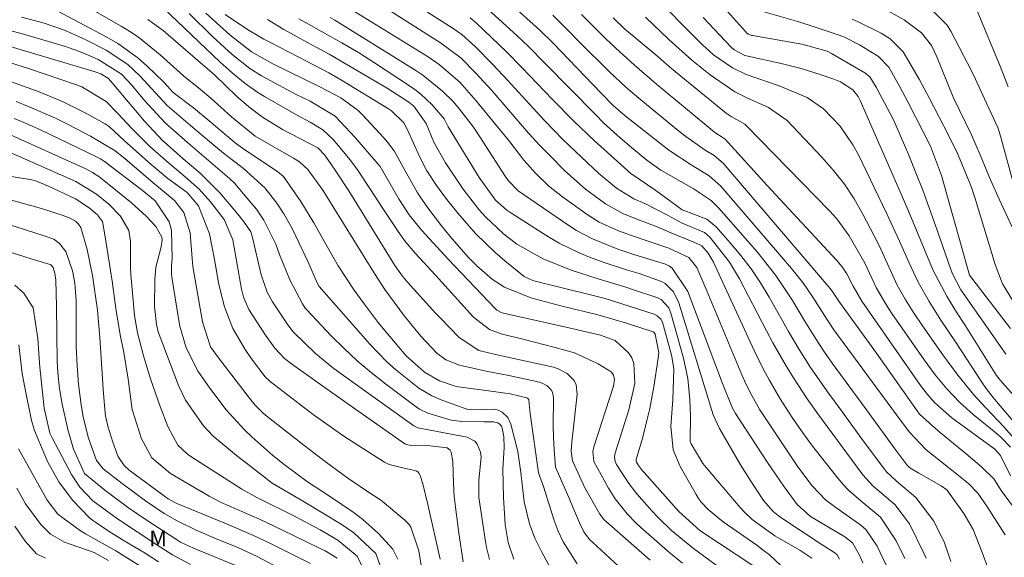
# Model space of a CAD drawing. Units: metres. Extents: x 287942 to 288457, y 1662155 to 1662720.
# Drawn here: x 288060 to 288153, y 1662229 to 1662279 of the extents above; entities that cross this region are included whole.
import ezdxf

# ---------------------------------------------------------------- set-up
doc = ezdxf.new("R2010")
doc.units = ezdxf.units.M
doc.header["$MEASUREMENT"] = 0
for name, color, linetype, lineweight, true_color in [('Curvas_Intermediarias', 7, 'Continuous', 9, 0x783c14), ('Curvas_Mestras', 7, 'Continuous', 20, 0x783c14), ('Topon_Vegetacao', 7, 'Continuous', 9, 0x00ff33)]:
    doc.layers.add(name, color=color, linetype=linetype, lineweight=lineweight, true_color=true_color)
doc.styles.add('Arial', font='arial.ttf', dxfattribs={"height": 1.5})

msp = doc.modelspace()

# ---------------------------------------------------------------- linework, layer by layer
at = {"layer": 'Curvas_Intermediarias', "flags": 128}
for points, elevation in [([(288155.819, 1662239.126), (288152.044, 1662243.562), (288151.26, 1662244.547), (288150.903, 1662245.065), (288148.36, 1662248.958), (288146.998, 1662250.989), (288145.892, 1662252.767), (288144.861, 1662254.584), (288143.963, 1662256.471), (288143.098, 1662258.445), (288141.916, 1662261.019), (288139.224, 1662266.587), (288138.71, 1662267.534), (288137.494, 1662269.296), (288135.924, 1662270.944), (288134.386, 1662271.995), (288131.761, 1662273.091), (288128.645, 1662274.18), (288127.352, 1662274.806), (288125.572, 1662276.037), (288124.505, 1662277.01), (288119.451, 1662282.127)], 119), ([(288124.895, 1662282.355), (288128.577, 1662278.214), (288128.718, 1662278.08), (288128.878, 1662277.971), (288129.147, 1662277.861), (288129.242, 1662277.84), (288133.894, 1662277.034), (288136.27, 1662276.375), (288136.673, 1662276.159), (288139.824, 1662274.34), (288140.3, 1662273.964), (288140.905, 1662272.969), (288142.463, 1662270.033), (288142.758, 1662269.397), (288143.96, 1662266.553), (288144.635, 1662264.909), (288145.287, 1662263.257), (288145.905, 1662261.592), (288146.501, 1662259.917), (288147.897, 1662255.86), (288148.054, 1662255.444), (288148.86, 1662253.861), (288151.235, 1662250.505), (288153.119, 1662247.801)], 121), ([(288145.609, 1662228.544), (288145.392, 1662229.028), (288144.03, 1662231.788), (288142.643, 1662233.601), (288140.613, 1662235.349), (288139.878, 1662236.119), (288139.545, 1662236.536), (288135.404, 1662242.151), (288134.385, 1662243.566), (288133.119, 1662245.545), (288132.444, 1662246.636), (288131.164, 1662248.858), (288130.559, 1662249.989), (288128.02, 1662254.897), (288127.08, 1662256.48), (288125.244, 1662258.786), (288124.985, 1662259.044), (288124.706, 1662259.272), (288122.628, 1662260.142), (288121.236, 1662260.916), (288119.101, 1662261.991), (288118.066, 1662262.429), (288116.429, 1662263.452), (288114.757, 1662264.84), (288112.557, 1662266.915), (288111.382, 1662268.048), (288109.671, 1662269.798), (288108.558, 1662270.992), (288106.158, 1662273.64), (288104.765, 1662275.119), (288103.105, 1662276.817), (288101.845, 1662277.93), (288101.021, 1662278.512), (288096.805, 1662281.256)], 111), ([(288151.781, 1662226.642), (288150.874, 1662229.089), (288150.024, 1662231.267), (288149.15, 1662232.762), (288147.56, 1662234.987), (288147.03, 1662235.377), (288144.91, 1662236.574), (288144.071, 1662237.064), (288143.797, 1662237.344), (288142.749, 1662238.747), (288139.995, 1662242.553), (288136.764, 1662246.931), (288135.96, 1662248.067), (288135.2, 1662249.233), (288134.107, 1662251.013), (288133.002, 1662252.855), (288131.439, 1662255.221), (288129.67, 1662257.438), (288126.057, 1662261.572), (288125.34, 1662262.281), (288123.661, 1662263.406), (288120.614, 1662265.144), (288119.287, 1662266.098), (288118.015, 1662267.13), (288116.774, 1662268.2), (288115.235, 1662269.595), (288114.433, 1662270.385), (288109.677, 1662275.244), (288108.128, 1662276.802), (288107.062, 1662277.806), (288103.582, 1662280.996)], 113), ([(288153.041, 1662230.752), (288151.316, 1662233.458), (288150.482, 1662234.671), (288149.586, 1662235.596), (288147.698, 1662237.098), (288145.622, 1662238.778), (288144.019, 1662240.468), (288142.811, 1662242.061), (288136.904, 1662250.093), (288136.244, 1662251.088), (288134.922, 1662253.179), (288133.972, 1662254.557), (288133.46, 1662255.218), (288132.929, 1662255.865), (288126.263, 1662263.647), (288125.173, 1662264.628), (288123.462, 1662265.647), (288121.372, 1662267.019), (288117.247, 1662270.259), (288116.127, 1662271.239), (288114.967, 1662272.402), (288110.419, 1662277.149), (288109.193, 1662278.347), (288105.811, 1662281.432)], 114), ([(288112.706, 1662228.017), (288111.391, 1662230.092), (288110.941, 1662231.087), (288110.746, 1662231.598), (288110.567, 1662232.114), (288109.533, 1662235.318), (288109.067, 1662236.607), (288108.305, 1662242.198), (288108.177, 1662243.445), (288108.156, 1662243.505), (288108.081, 1662243.609), (288107.976, 1662243.686), (288106.421, 1662244.046), (288104.356, 1662244.341), (288101.332, 1662244.739), (288099.748, 1662245.286), (288098.33, 1662246.102), (288096.616, 1662247.64), (288094.73, 1662249.853), (288093.982, 1662250.77), (288092.544, 1662252.65), (288091.696, 1662253.824), (288090.196, 1662256.134), (288089.718, 1662256.942), (288087.899, 1662260.18), (288086.693, 1662262.194), (288085.033, 1662264.55), (288084.678, 1662264.868), (288084.294, 1662265.15), (288081.312, 1662267.13), (288080.483, 1662267.73), (288078.235, 1662269.633), (288076.57, 1662271.019), (288074.644, 1662272.489), (288073.774, 1662273.433), (288072.193, 1662274.962), (288071.316, 1662275.739), (288069.426, 1662277.106), (288068.414, 1662277.696), (288063.196, 1662280.447)], 99), ([(288122.649, 1662228.082), (288121.482, 1662229.007), (288118.721, 1662231.441), (288118.277, 1662231.852), (288117.435, 1662232.72), (288116.305, 1662234.136), (288115.661, 1662235.159), (288114.291, 1662237.668), (288114.204, 1662238.596), (288114.302, 1662239.054), (288116.14, 1662244.776), (288116.223, 1662245.398), (288116.146, 1662245.804), (288116.06, 1662245.98), (288115.93, 1662246.126), (288114.708, 1662246.895), (288112.454, 1662247.932), (288110.654, 1662248.436), (288107.73, 1662249.176), (288105.559, 1662249.707), (288104.472, 1662250.111), (288102.937, 1662251.279), (288099.367, 1662255.241), (288097.45, 1662257.316), (288096.543, 1662258.397), (288096.122, 1662258.963), (288095.718, 1662259.542), (288094.333, 1662261.629), (288093.244, 1662263.336), (288092.024, 1662265.194), (288091.307, 1662266.168), (288089.771, 1662267.998), (288088.739, 1662268.965), (288087.573, 1662269.672), (288086.264, 1662270.354), (288083.262, 1662272.103), (288082.638, 1662272.489), (288081.44, 1662273.329), (288080.2, 1662274.34), (288079.081, 1662275.347), (288073.708, 1662280.459)], 102), ([(288129.487, 1662225.197), (288123.686, 1662229.448), (288121.622, 1662231.169), (288120.36, 1662232.381), (288119.759, 1662233.016), (288118.333, 1662234.632), (288117.573, 1662235.585), (288116.415, 1662237.4), (288116.297, 1662237.657), (288116.236, 1662238.075), (288116.266, 1662238.356), (288117.59, 1662242.549), (288118.159, 1662245.029), (288118.044, 1662246.916), (288117.864, 1662247.442), (288117.571, 1662247.915), (288116.291, 1662249.092), (288114.933, 1662249.594), (288111.809, 1662250.313), (288105.785, 1662251.645), (288105.564, 1662251.711), (288105.162, 1662251.936), (288104.991, 1662252.09), (288100.556, 1662256.745), (288098.09, 1662259.446), (288096.885, 1662260.936), (288095.941, 1662262.378), (288094.158, 1662265.492), (288093.951, 1662265.758), (288091.804, 1662268.239), (288089.905, 1662270.247), (288087.552, 1662271.643), (288086.237, 1662272.288), (288082.98, 1662274.059), (288081.889, 1662274.734), (288080.208, 1662276.06), (288078.388, 1662277.725), (288076.155, 1662279.914)], 103), ([(288131.205, 1662226.557), (288124.278, 1662231.155), (288122.308, 1662232.963), (288119.02, 1662236.619), (288118.883, 1662236.779), (288118.512, 1662237.286), (288118.3, 1662237.62), (288118.281, 1662237.69), (288118.277, 1662237.863), (288118.896, 1662239.969), (288119.325, 1662241.672), (288119.56, 1662242.678), (288119.958, 1662244.706), (288120.363, 1662247.402), (288120.401, 1662247.963), (288120.06, 1662249.679), (288119.963, 1662249.851), (288119.887, 1662249.914), (288117.365, 1662250.719), (288114.8, 1662251.464), (288111.184, 1662252.342), (288108.339, 1662253.102), (288105.883, 1662254.113), (288104.752, 1662254.843), (288103.273, 1662256.124), (288102.462, 1662256.932), (288100.755, 1662258.891), (288099.921, 1662259.904), (288098.638, 1662261.582), (288097.911, 1662262.632), (288097.644, 1662263.067), (288096.374, 1662265.302), (288095.461, 1662266.964), (288094.854, 1662267.803), (288094.513, 1662268.195), (288092.418, 1662270.422), (288092.068, 1662270.769), (288090.447, 1662271.979), (288088.477, 1662273.016), (288084.031, 1662275.186), (288082.046, 1662276.321), (288080.005, 1662277.924), (288079.033, 1662278.759), (288077.742, 1662279.97)], 104), ([(288141.825, 1662227.894), (288140.979, 1662229.675), (288139.915, 1662231.264), (288139.442, 1662231.668), (288137.082, 1662233.321), (288136.124, 1662234.062), (288134.852, 1662235.358), (288133.513, 1662237.161), (288130.615, 1662241.502), (288129.946, 1662242.548), (288129.024, 1662244.166), (288128.483, 1662245.281), (288128.235, 1662245.851), (288124.954, 1662253.771), (288124.007, 1662255.953), (288123.254, 1662256.905), (288121.346, 1662257.804), (288117.843, 1662258.979), (288116.599, 1662259.439), (288114.791, 1662260.252), (288113.674, 1662260.955), (288111.344, 1662262.618), (288110.029, 1662263.664), (288108.83, 1662264.841), (288107.705, 1662266.098), (288106.359, 1662267.823), (288103.199, 1662271.692), (288101.651, 1662273.45), (288099.728, 1662275.116), (288098.674, 1662275.83), (288090.918, 1662280.616)], 109), ([(288153.555, 1662250.218), (288149.704, 1662255.241), (288147.049, 1662264.641), (288146.03, 1662267.422), (288143.883, 1662271.603), (288143.124, 1662273.018), (288142.08, 1662274.868), (288141.109, 1662275.862), (288139.327, 1662276.955), (288137.843, 1662277.717), (288137.22, 1662277.953), (288135.153, 1662278.648), (288133.512, 1662279.172), (288130.207, 1662280.128)], 122), ([(288141.372, 1662280.515), (288143.537, 1662279.341), (288145.173, 1662278.114), (288146.094, 1662276.907), (288146.615, 1662275.838), (288148.14, 1662272.038), (288149.866, 1662268.484), (288150.708, 1662266.593), (288151.588, 1662264.451), (288152.477, 1662262.402), (288154.765, 1662257.474)], 124), ([(288153.348, 1662273), (288152.58, 1662274.962), (288150.42, 1662280.188)], 126), ([(288110.435, 1662227.196), (288109.346, 1662229.168), (288108.717, 1662230.45), (288108.215, 1662231.787), (288107.717, 1662233.869), (288107.403, 1662236.644), (288107.128, 1662238.625), (288106.469, 1662241.188), (288106.172, 1662241.828), (288105.664, 1662242.319), (288105.344, 1662242.486), (288105.012, 1662242.605), (288102.776, 1662242.526), (288102.416, 1662242.576), (288099.809, 1662243.517), (288099.014, 1662243.849), (288097.791, 1662244.589), (288095.609, 1662246.336), (288094.774, 1662247.082), (288093.219, 1662248.695), (288088.41, 1662254.185), (288088.214, 1662254.534), (288087.358, 1662256.464), (288086.22, 1662258.909), (288085.823, 1662259.714), (288085.085, 1662261.014), (288084.426, 1662262.049), (288083.294, 1662263.474), (288081.264, 1662265.31), (288079.398, 1662266.766), (288078.664, 1662267.363), (288076.294, 1662269.349), (288074.092, 1662271.239), (288071.523, 1662274.056), (288070.366, 1662275.118), (288068.324, 1662276.471), (288066.362, 1662277.477), (288064.425, 1662278.355), (288062.395, 1662279.044), (288060.346, 1662279.566)], 98), ([(288072.275, 1662279.375), (288073.707, 1662278.313), (288076.979, 1662275.488), (288078.533, 1662274.126), (288080.618, 1662272.126), (288081.777, 1662271.108), (288083.064, 1662270.157), (288084.961, 1662268.986), (288088.27, 1662267.249), (288088.948, 1662266.566), (288089.911, 1662265.162), (288091.197, 1662263.202), (288095.547, 1662256.15), (288096.254, 1662255.145), (288096.73, 1662254.581), (288099.397, 1662251.641), (288099.827, 1662251.175), (288101.593, 1662249.352), (288103.469, 1662248.15), (288105.009, 1662247.771), (288110.486, 1662246.56), (288110.943, 1662246.418), (288111.771, 1662245.973), (288112.425, 1662245.306), (288112.631, 1662244.914), (288112.735, 1662244.02), (288112.227, 1662239.49), (288112.167, 1662238.67), (288112.275, 1662237.729), (288113.428, 1662235.198), (288114.846, 1662232.69), (288115.273, 1662232.152), (288115.473, 1662231.963), (288119.609, 1662228.347)], 101), ([(288134.848, 1662228.562), (288133.691, 1662229.315), (288131.359, 1662230.671), (288129.206, 1662232.202), (288128.448, 1662232.935), (288128.093, 1662233.328), (288124.877, 1662237.108), (288124.571, 1662237.49), (288123.461, 1662239.329), (288123.369, 1662239.598), (288123.408, 1662241.951), (288123.341, 1662243.526), (288123.145, 1662245.487), (288122.727, 1662247.414), (288121.549, 1662251.657), (288121.347, 1662252.153), (288120.627, 1662252.935), (288120.146, 1662253.167), (288118.216, 1662253.812), (288117.212, 1662254.134), (288114.687, 1662254.883), (288112.14, 1662255.703), (288109.504, 1662256.771), (288107.032, 1662258.183), (288105.78, 1662259.132), (288104.076, 1662260.759), (288103.466, 1662261.446), (288101.977, 1662263.359), (288100.321, 1662265.839), (288099.216, 1662267.781), (288098.501, 1662269.552), (288097.325, 1662271.192), (288096.858, 1662271.548), (288094.828, 1662272.867), (288093.539, 1662273.644), (288089.349, 1662276.077), (288087.598, 1662277.022), (288085.064, 1662278.43), (288083.547, 1662279.361)], 106), ([(288137.438, 1662228.452), (288137.216, 1662228.879), (288137.005, 1662229.068), (288135.721, 1662229.884), (288131.832, 1662232.45), (288131.181, 1662232.959), (288130.284, 1662234.001), (288129.085, 1662235.821), (288128.123, 1662237.367), (288126.13, 1662240.769), (288125.526, 1662242.071), (288122.313, 1662252.645), (288121.807, 1662253.665), (288121.001, 1662254.465), (288120.673, 1662254.65), (288118.547, 1662255.395), (288117.456, 1662255.72), (288115.078, 1662256.494), (288113.88, 1662256.934), (288112.907, 1662257.335), (288111.027, 1662258.269), (288110.12, 1662258.803), (288106.555, 1662261.05), (288106.08, 1662261.375), (288105.012, 1662262.332), (288103.489, 1662264.464), (288100.578, 1662269.249), (288100.186, 1662269.994), (288099.059, 1662271.304), (288098.001, 1662272.309), (288097.426, 1662272.758), (288096.829, 1662273.18), (288093.63, 1662275.268), (288092.102, 1662276.234), (288090.548, 1662277.156), (288088.64, 1662278.234), (288087.397, 1662278.909), (288086.506, 1662279.427)], 107), ([(288139.651, 1662228.115), (288139.331, 1662228.824), (288138.655, 1662229.983), (288137.938, 1662230.551), (288134.692, 1662232.483), (288133.458, 1662233.609), (288132.151, 1662235.358), (288130.641, 1662237.562), (288127.647, 1662242.209), (288127.328, 1662242.758), (288126.41, 1662245.04), (288123.158, 1662253.711), (288121.657, 1662255.906), (288121.433, 1662256.1), (288121.029, 1662256.291), (288118.163, 1662257.176), (288116.54, 1662257.709), (288114.163, 1662258.659), (288112.664, 1662259.461), (288111.944, 1662259.918), (288107.16, 1662263.188), (288106.24, 1662264.133), (288105.936, 1662264.567), (288103.538, 1662268.3), (288102.938, 1662269.192), (288101.642, 1662270.91), (288101.038, 1662271.61), (288100.018, 1662272.587), (288098.168, 1662274.093), (288097.504, 1662274.535), (288089.873, 1662279.286), (288089.456, 1662279.54)], 108), ([(288147.935, 1662228.225), (288147.328, 1662229.986), (288146.324, 1662232.027), (288144.639, 1662234.271), (288142.792, 1662235.833), (288141.868, 1662236.693), (288141.67, 1662236.939), (288139.756, 1662239.505), (288137.478, 1662242.657), (288136.399, 1662244.109), (288134.694, 1662246.547), (288133.634, 1662248.224), (288132.622, 1662249.931), (288130.798, 1662253.184), (288129.984, 1662254.535), (288129.114, 1662255.844), (288128.158, 1662257.093), (288127.146, 1662258.302), (288125.81, 1662259.793), (288124.949, 1662260.521), (288122.614, 1662261.398), (288120.132, 1662263.235), (288117.769, 1662264.818), (288114.31, 1662267.95), (288112.416, 1662269.765), (288110.38, 1662271.827), (288107.507, 1662274.834), (288106.046, 1662276.313), (288103.237, 1662279.029), (288102.648, 1662279.517)], 112), ([(288153.563, 1662236.315), (288152.619, 1662238.235), (288152.084, 1662238.831), (288148.025, 1662241.783), (288146.429, 1662243.193), (288145.727, 1662243.997), (288145.084, 1662244.85), (288139.535, 1662252.792), (288138.737, 1662254.219), (288138.136, 1662255.378), (288137.706, 1662256.035), (288137.203, 1662256.639), (288130.598, 1662263.724), (288126.654, 1662268.059), (288126.479, 1662268.211), (288125.698, 1662268.713), (288124.738, 1662269.491), (288120.189, 1662273.274), (288118.078, 1662275.084), (288116.729, 1662276.295), (288115.418, 1662277.547), (288113.117, 1662279.818)], 116), ([(288153.563, 1662239.031), (288152.682, 1662239.934), (288152.184, 1662240.367), (288150.035, 1662242.116), (288148.744, 1662243.263), (288147.557, 1662244.516), (288146.458, 1662245.852), (288145.432, 1662247.245), (288142.375, 1662251.637), (288141.856, 1662252.413), (288140.918, 1662254.025), (288139.838, 1662256.363), (288138.365, 1662258.969), (288137.176, 1662260.557), (288136.51, 1662261.297), (288128.64, 1662269.376), (288128.515, 1662269.492), (288127.246, 1662270.198), (288126.752, 1662270.537), (288121.643, 1662274.701), (288120.119, 1662276.015), (288117.172, 1662278.484), (288116.098, 1662279.505)], 117), ([(288154.758, 1662238.877), (288152.96, 1662240.903), (288151.231, 1662242.725), (288150.093, 1662243.952), (288148.605, 1662245.811), (288147.18, 1662247.722), (288145.246, 1662250.464), (288144.411, 1662251.714), (288143.617, 1662252.991), (288142.888, 1662254.303), (288141.169, 1662258.046), (288140.712, 1662258.969), (288139.644, 1662261.01), (288138.807, 1662262.443), (288137.897, 1662263.823), (288136.878, 1662265.125), (288135.786, 1662266.374), (288132.497, 1662269.839), (288130.763, 1662271.073), (288128.654, 1662271.991), (288127.568, 1662272.525), (288125.253, 1662274.155), (288123.515, 1662275.527), (288121.356, 1662277.467), (288119.144, 1662279.574)], 118), ([(288154.091, 1662252.334), (288152.787, 1662254.432), (288152.112, 1662256.253), (288150.191, 1662262.564), (288149.881, 1662263.504), (288149.297, 1662265.002), (288148.572, 1662266.707), (288147.717, 1662268.453), (288145.9, 1662271.974), (288144.959, 1662273.718), (288143.455, 1662276.315), (288142.205, 1662277.537), (288141.377, 1662278.057), (288139.129, 1662279.181), (288138.625, 1662279.379)], 123), ([(288106.74, 1662228.454), (288106.224, 1662230.018), (288105.943, 1662231.734), (288105.768, 1662234.281), (288105.724, 1662236.974), (288105.833, 1662238.941), (288105.796, 1662240.024), (288105.659, 1662240.808), (288105.616, 1662240.942), (288105.466, 1662241.167), (288105.233, 1662241.326), (288104.821, 1662241.413), (288103.97, 1662241.402), (288101.854, 1662241.438), (288100.85, 1662241.572), (288098.649, 1662242.225), (288097.853, 1662242.613), (288097.561, 1662242.814), (288094.654, 1662244.993), (288093.303, 1662246.061), (288091.991, 1662247.171), (288090.737, 1662248.347), (288089.521, 1662249.565), (288087.276, 1662251.934), (288087.094, 1662252.143), (288086.829, 1662252.524), (288085.644, 1662254.795), (288084.675, 1662257.202), (288084.313, 1662258.167), (288083.185, 1662260.44), (288082.491, 1662261.458), (288082.106, 1662261.941), (288080.423, 1662263.917), (288079.963, 1662264.359), (288075.995, 1662267.747), (288073.89, 1662269.602), (288071.937, 1662271.711), (288070.739, 1662273.167), (288069.768, 1662274.19), (288067.597, 1662275.583), (288066.081, 1662276.259), (288065.301, 1662276.542), (288064.511, 1662276.798), (288060.542, 1662277.968), (288059.128, 1662278.35)], 97), ([(288104.445, 1662228.436), (288104.184, 1662229.564), (288104.084, 1662230.136), (288103.465, 1662234.261), (288103.439, 1662235.863), (288103.681, 1662238.118), (288103.612, 1662238.534), (288103.306, 1662239.302), (288103.061, 1662239.6), (288102.364, 1662239.966), (288097.69, 1662240.845), (288097.507, 1662240.934), (288097.335, 1662241.044), (288090.486, 1662245.924), (288089.659, 1662246.543), (288088.075, 1662247.866), (288085.959, 1662249.902), (288085.444, 1662250.549), (288083.995, 1662252.735), (288083.493, 1662253.643), (288082.943, 1662255.283), (288082.109, 1662258.917), (288081.957, 1662259.327), (288081.353, 1662260.227), (288080.617, 1662261.165), (288079.058, 1662263.02), (288077.165, 1662264.885), (288075.819, 1662266.029), (288073.87, 1662267.749), (288073.688, 1662267.926), (288071.958, 1662269.777), (288070.241, 1662271.774), (288068.551, 1662273.805), (288067.844, 1662274.221), (288067.285, 1662274.427), (288058.761, 1662276.956)], 96), ([(288099.813, 1662228.445), (288098.648, 1662233.61), (288098.185, 1662235.56), (288097.938, 1662236.345), (288097.838, 1662236.536), (288097.708, 1662236.695), (288097.535, 1662236.802), (288096.406, 1662237.045), (288095.001, 1662237.393), (288094.571, 1662237.593), (288092.137, 1662239.138), (288090.734, 1662240.072), (288089.346, 1662241.027), (288087.982, 1662242.015), (288086.633, 1662243.026), (288083.779, 1662245.217), (288083.314, 1662245.659), (288082.033, 1662247.353), (288081.421, 1662248.232), (288080.285, 1662250.222), (288079.497, 1662252.252), (288078.945, 1662254.377), (288078.538, 1662256.732), (288078.089, 1662259.151), (288077.048, 1662261.776), (288075.975, 1662263.035), (288074.142, 1662264.377), (288072.574, 1662265.685), (288070.051, 1662267.91), (288068.608, 1662269.269), (288068.238, 1662269.509), (288066.478, 1662270.496), (288064.289, 1662271.607), (288062.016, 1662272.533), (288057.042, 1662274.32)], 94), ([(288059.843, 1662271.616), (288061.094, 1662271.126), (288063.551, 1662270.042), (288064.756, 1662269.447), (288066.854, 1662268.363), (288069.169, 1662266.986), (288070.089, 1662266.234), (288072.542, 1662264.146), (288073.468, 1662263.385), (288074.762, 1662262.272), (288075.663, 1662261.141), (288076.238, 1662259.231), (288076.437, 1662256.801), (288076.512, 1662256.06), (288077.417, 1662250.843), (288078.158, 1662248.479), (288078.925, 1662247.436), (288081.834, 1662243.643), (288082.381, 1662242.969), (288083.09, 1662242.255), (288083.348, 1662242.04), (288086.683, 1662239.422), (288088.298, 1662238.179), (288089.114, 1662237.57), (288091.118, 1662236.111), (288093.341, 1662234.593), (288094.185, 1662234.05), (288096.471, 1662232.134), (288096.873, 1662231.716), (288097.036, 1662231.477), (288097.791, 1662229.253), (288098.569, 1662224.52)], 93), ([(288059.666, 1662270.025), (288060.499, 1662269.684), (288062.138, 1662268.938), (288067.417, 1662266.421), (288067.789, 1662266.22), (288068.173, 1662265.956), (288071.734, 1662263.252), (288072.952, 1662262.254), (288074.271, 1662260.264), (288074.489, 1662259.477), (288074.543, 1662256.807), (288074.491, 1662256.17), (288074.482, 1662255.378), (288074.521, 1662255.047), (288075.15, 1662251.144), (288075.277, 1662250.438), (288075.879, 1662248.377), (288076.992, 1662246.162), (288078.092, 1662244.594), (288079.651, 1662242.536), (288081.373, 1662240.654), (288082.048, 1662239.994), (288084.056, 1662238.219), (288085.11, 1662237.393), (288087.312, 1662235.764), (288089.389, 1662234.388), (288091.719, 1662232.811), (288092.512, 1662232.205), (288094, 1662230.87), (288095.335, 1662229.399), (288095.824, 1662228.468)], 92), ([(288059.037, 1662268.594), (288066.406, 1662265.262), (288067.035, 1662264.943), (288067.637, 1662264.542), (288068.101, 1662264.188), (288070.224, 1662262.485), (288070.72, 1662262.074), (288072.142, 1662260.765), (288073.022, 1662259.827), (288073.573, 1662258.829), (288073.61, 1662258.53), (288073.521, 1662257.924), (288073.031, 1662255.983), (288072.927, 1662254.836), (288072.9, 1662252.277), (288073.081, 1662250.591), (288073.23, 1662249.914), (288075.153, 1662244.822), (288075.804, 1662243.44), (288077.507, 1662241.043), (288078.387, 1662240.079), (288080.608, 1662238.248), (288081.699, 1662237.424), (288083.991, 1662235.611), (288086.989, 1662233.868), (288090.495, 1662231.751), (288091.677, 1662230.945), (288093.734, 1662228.976), (288094.499, 1662226.839)], 91), ([(288058.026, 1662264.769), (288061.347, 1662264.228), (288061.614, 1662264.159), (288062.892, 1662263.626), (288065.452, 1662262.432), (288066.719, 1662261.59), (288067.513, 1662260.939), (288067.977, 1662260.292), (288068.215, 1662259.037), (288068.749, 1662255.695), (288068.9, 1662254.676), (288069.239, 1662252.095), (288069.67, 1662249.616), (288069.991, 1662247.953), (288070.41, 1662245.448), (288070.801, 1662242.566), (288071.671, 1662239.813), (288072.649, 1662238.019), (288074.395, 1662236.546), (288074.785, 1662236.302), (288078.04, 1662234.389), (288079.175, 1662233.81), (288082.792, 1662232.221), (288084.953, 1662231.204), (288088.373, 1662229.53), (288088.959, 1662229.229), (288090.09, 1662228.557)], 89), ([(288087.577, 1662228.05), (288083.75, 1662229.958), (288082.224, 1662230.686), (288079.676, 1662231.778), (288075.01, 1662233.707), (288074.867, 1662233.77), (288074.18, 1662234.148), (288070.513, 1662236.858), (288070.049, 1662237.264), (288069.481, 1662238.106), (288068.95, 1662239.488), (288068.485, 1662240.994), (288068.269, 1662241.974), (288068.202, 1662242.572), (288068.061, 1662244.499), (288067.753, 1662249.366), (288067.525, 1662251.928), (288067.061, 1662255.224), (288066.553, 1662257.677), (288065.936, 1662259.725), (288065.729, 1662260.056), (288065.457, 1662260.331), (288064.892, 1662260.637), (288064.111, 1662260.919), (288062.241, 1662261.517), (288059.41, 1662262.31)], 88), ([(288085.045, 1662227.401), (288082.552, 1662228.72), (288080.748, 1662229.555), (288078.627, 1662230.418), (288076.807, 1662231.198), (288075.029, 1662232.066), (288073.807, 1662232.774), (288072.042, 1662233.944), (288069.83, 1662235.578), (288068.038, 1662236.985), (288067.423, 1662237.773), (288066.656, 1662239.868), (288066.211, 1662241.712), (288065.982, 1662243.012), (288065.728, 1662244.975), (288065.593, 1662246.683), (288065.52, 1662248.506), (288065.509, 1662250.331), (288065.521, 1662252.842), (288065.392, 1662254.498), (288065.159, 1662255.651), (288064.549, 1662257.468), (288063.953, 1662258.233), (288063.419, 1662258.628), (288062.507, 1662258.946), (288056.095, 1662260.989)], 87), ([(288081.004, 1662227.672), (288076.554, 1662229.478), (288075.336, 1662230.07), (288074.952, 1662230.307), (288072.198, 1662232.105), (288070.443, 1662233.305), (288068.204, 1662234.951), (288066.281, 1662236.529), (288065.246, 1662238.829), (288064.721, 1662240.692), (288064.204, 1662243.078), (288063.95, 1662244.551), (288063.769, 1662246.073), (288063.705, 1662247.094), (288063.645, 1662252.325), (288063.597, 1662254.762), (288063.508, 1662255.44), (288063.327, 1662255.981), (288063.151, 1662256.2), (288063.071, 1662256.255), (288061.357, 1662256.756), (288058.52, 1662257.658)], 86), ([(288073.256, 1662228.215), (288072.005, 1662229.023), (288069.865, 1662230.292), (288068.609, 1662231.066), (288067.061, 1662232.119), (288066.756, 1662232.366), (288065.157, 1662234.036), (288063.865, 1662235.738), (288062.832, 1662237.609), (288062.541, 1662238.261), (288061.58, 1662240.594), (288061.311, 1662241.537), (288060.661, 1662244.653), (288060.418, 1662245.981), (288060.101, 1662248.663)], 84), ([(288071.764, 1662227.684), (288069.257, 1662229.252), (288066.377, 1662230.831), (288065.919, 1662231.132), (288063.782, 1662232.692), (288062.772, 1662234.015), (288060.076, 1662238.85)], 83), ([(288068.557, 1662228.341), (288067.209, 1662229.083), (288064.41, 1662230.05), (288063.097, 1662230.81), (288062.193, 1662231.737), (288060.722, 1662233.66), (288059.903, 1662235.156)], 82), ([(288062.618, 1662228.534), (288061.78, 1662228.96), (288060.714, 1662230.153), (288059.719, 1662231.553)], 81)]:
    msp.add_lwpolyline(points, dxfattribs=dict(at, elevation=elevation))
at = {"layer": 'Curvas_Mestras', "flags": 128}
for points, elevation in [([(288066.813, 1662280.382), (288069.738, 1662278.732), (288070.572, 1662278.228), (288071.382, 1662277.69), (288073.435, 1662276.023), (288075.621, 1662274.06), (288077.23, 1662272.748), (288078.185, 1662271.947), (288080.136, 1662270.192), (288082.391, 1662268.354), (288086.001, 1662266.284), (288086.545, 1662265.941), (288087.331, 1662265.225), (288088.745, 1662263.255), (288093.615, 1662255.385), (288094.6, 1662253.9), (288096.449, 1662251.385), (288097.986, 1662249.499), (288099.51, 1662247.882), (288100.356, 1662247.252), (288101.634, 1662246.742), (288104.14, 1662246.187), (288106.296, 1662245.785), (288109.168, 1662245.146), (288109.428, 1662245.064), (288109.899, 1662244.811), (288110.277, 1662244.432), (288110.403, 1662244.209), (288110.498, 1662243.697), (288110.46, 1662240.906), (288110.506, 1662239.233), (288110.682, 1662237.141), (288110.801, 1662236.837), (288111.948, 1662234.274), (288112.935, 1662231.894), (288113.345, 1662231.039), (288113.896, 1662230.303), (288114.159, 1662230.043), (288118.255, 1662226.3)], 100), ([(288143.585, 1662228.513), (288142.789, 1662230.177), (288141.302, 1662232.414), (288139.443, 1662233.944), (288138.299, 1662234.95), (288137.779, 1662235.505), (288137.285, 1662236.086), (288134.808, 1662239.229), (288133.976, 1662240.381), (288132.989, 1662241.832), (288131.859, 1662243.585), (288130.815, 1662245.368), (288130.318, 1662246.276), (288129.4, 1662248.133), (288125.532, 1662256.517), (288125.392, 1662256.792), (288125.065, 1662257.313), (288124.466, 1662258.013), (288124.353, 1662258.088), (288123.723, 1662258.368), (288121.492, 1662259.271), (288120.248, 1662259.812), (288118.341, 1662260.535), (288117.024, 1662261.057), (288115.385, 1662261.968), (288113.513, 1662263.351), (288111.562, 1662265.086), (288110.101, 1662266.556), (288109.194, 1662267.476), (288108.133, 1662268.634), (288104.664, 1662272.65), (288103.169, 1662274.309), (288101.78, 1662275.708), (288099.852, 1662277.17), (288094.24, 1662280.715)], 110), ([(288153.894, 1662263.629), (288152.623, 1662268.357), (288152.461, 1662268.901), (288152.364, 1662269.168), (288151.102, 1662271.872), (288150.268, 1662273.734), (288149.917, 1662274.47), (288147.917, 1662278.272), (288147.58, 1662278.826), (288145.761, 1662280.641)], 125), ([(288131.949, 1662227.826), (288130.847, 1662228.849), (288130.26, 1662229.319), (288129.656, 1662229.767), (288126.481, 1662231.985), (288125.053, 1662233.13), (288124.434, 1662233.794), (288124.168, 1662234.162), (288123.925, 1662234.547), (288122.423, 1662237.194), (288121.775, 1662238.779), (288121.545, 1662241.008), (288121.738, 1662243.481), (288121.824, 1662246.423), (288121.638, 1662247.586), (288121.499, 1662248.16), (288120.75, 1662250.818), (288120.597, 1662251.093), (288120.256, 1662251.42), (288119.971, 1662251.555), (288115.367, 1662253.034), (288114.107, 1662253.369), (288108.892, 1662254.632), (288108.546, 1662254.73), (288107.74, 1662255.116), (288105.913, 1662256.588), (288104.956, 1662257.408), (288103.153, 1662259.165), (288101.47, 1662261.084), (288100.433, 1662262.367), (288099.468, 1662263.703), (288098.549, 1662265.073), (288097.898, 1662266.388), (288096.705, 1662269.03), (288096.384, 1662269.605), (288095.216, 1662270.758), (288094.94, 1662270.942), (288090.524, 1662273.635), (288089.306, 1662274.338), (288087.228, 1662275.427), (288083.835, 1662277.175), (288083.202, 1662277.516), (288081.641, 1662278.405), (288079.538, 1662279.821)], 105), ([(288156.284, 1662230.067), (288152.689, 1662234.928), (288152.095, 1662235.846), (288152.022, 1662236.007), (288150.812, 1662237.177), (288149.365, 1662238.394), (288146.783, 1662240.52), (288144.989, 1662242.143), (288144.75, 1662242.457), (288140.929, 1662247.877), (288137.452, 1662252.701), (288136.821, 1662253.648), (288136.562, 1662253.989), (288126.481, 1662265.8), (288125.64, 1662266.54), (288124.796, 1662267.038), (288122.751, 1662268.494), (288121.376, 1662269.594), (288118.528, 1662271.929), (288117.321, 1662272.971), (288115.769, 1662274.425), (288112.931, 1662277.224), (288111.919, 1662278.26), (288110.412, 1662279.759)], 115), ([(288124.598, 1662279.543), (288127.19, 1662276.793), (288127.524, 1662276.49), (288128.521, 1662275.979), (288131.938, 1662275.212), (288133.836, 1662274.734), (288135.702, 1662274.147), (288136.898, 1662273.732), (288137.533, 1662273.465), (288138.691, 1662272.718), (288139.203, 1662272.09), (288139.392, 1662271.731), (288143.169, 1662263.098), (288143.875, 1662261.446), (288146.274, 1662255.68), (288147.585, 1662253.194), (288148.457, 1662251.767), (288149.258, 1662250.566), (288152.236, 1662245.787), (288152.596, 1662245.31), (288152.753, 1662245.129), (288156.56, 1662240.896)], 120), ([(288058.54, 1662275.523), (288061.096, 1662274.719), (288065.538, 1662273.206), (288066.041, 1662273.012), (288068.329, 1662271.616), (288069.442, 1662270.502), (288070.766, 1662269.089), (288072.452, 1662267.388), (288074.169, 1662265.864), (288075.566, 1662264.704), (288077.098, 1662263.365), (288078.17, 1662262.171), (288079.453, 1662260.508), (288080.26, 1662258.572), (288081.098, 1662253.918), (288081.277, 1662253.178), (288081.786, 1662252.018), (288083.355, 1662249.57), (288084.24, 1662248.343), (288085.148, 1662247.39), (288085.808, 1662246.867), (288088.53, 1662244.919), (288091.722, 1662242.66), (288096.494, 1662239.319), (288096.608, 1662239.263), (288097.24, 1662239.16), (288098.596, 1662239.183), (288100.466, 1662238.95), (288100.766, 1662238.724), (288100.853, 1662238.563), (288100.995, 1662237.657), (288101.063, 1662235.602), (288101.138, 1662234.37), (288101.566, 1662230.904), (288101.987, 1662228.193)], 95), ([(288092.505, 1662227.711), (288091.993, 1662228.736), (288090.163, 1662230.236), (288088.49, 1662231.22), (288086.008, 1662232.543), (288082.599, 1662234.242), (288081.113, 1662235.072), (288080.247, 1662235.614), (288076.408, 1662238.087), (288075.999, 1662238.369), (288075.102, 1662239.213), (288074.153, 1662240.973), (288073.429, 1662242.85), (288072.524, 1662245.46), (288071.849, 1662247.633), (288071.278, 1662249.794), (288071.012, 1662251.453), (288070.666, 1662255.298), (288070.629, 1662256.01), (288070.622, 1662258.443), (288070.461, 1662259.457), (288069.685, 1662260.799), (288068.58, 1662261.931), (288067.414, 1662262.894), (288065.473, 1662264.07), (288058.713, 1662267.068)], 90), ([(288076.276, 1662227.952), (288074.587, 1662228.857), (288073.102, 1662229.795), (288069.406, 1662232.247), (288067.069, 1662233.958), (288065.841, 1662235.244), (288065.056, 1662236.443), (288063.236, 1662239.906), (288063.032, 1662240.335), (288062.494, 1662242.699), (288062.092, 1662246.562), (288061.978, 1662247.85), (288061.9, 1662249.26), (288061.453, 1662252.153), (288060.573, 1662253.535), (288059.735, 1662254.301)], 85)]:
    msp.add_lwpolyline(points, dxfattribs=dict(at, elevation=elevation))

# ---------------------------------------------------------------- texts
at = {"layer": 'Topon_Vegetacao', "style": 'Arial'}
msp.add_text('M', height=1.5, rotation=0.08324, dxfattribs=at).set_placement((288072.4, 1662229.658))

doc.saveas('drawing.dxf')
